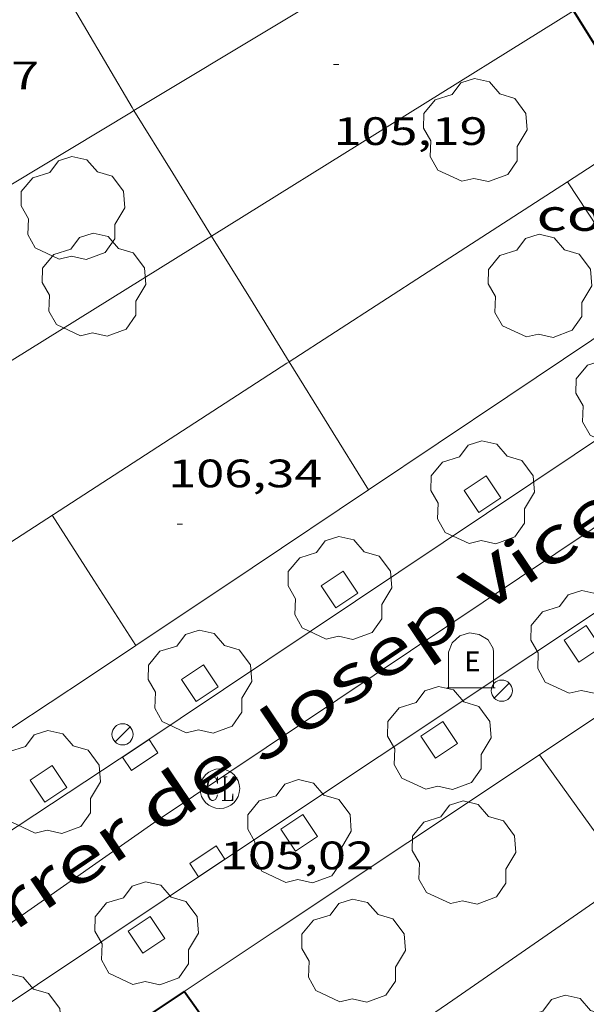
# Model space of a CAD drawing. Units: inches. Extents: x 452997 to 454003, y 4599997 to 4600502.
# Drawn here: x 453145 to 453167, y 4600251 to 4600288 of the extents above; entities that cross this region are included whole.
import ezdxf
from ezdxf.enums import TextEntityAlignment as Align

# ---------------------------------------------------------------- set-up
doc = ezdxf.new("R2010")
doc.units = ezdxf.units.IN
doc.header["$MEASUREMENT"] = 0
for name, color, linetype, lineweight in [('ARBRE', 7, 'Continuous', 0), ('COBERT', 7, 'Continuous', 0), ('COTA ALTIMETRICA', 7, 'Continuous', 0), ('EIX VIA URBANA PAVIMENTADA', 7, 'Continuous', 0), ('EMBORNAL', 7, 'Continuous', 0), ('ESCOCELL', 7, 'Continuous', 0), ('FACANA EXTERIOR', 7, 'Continuous', 0), ('FANAL', 7, 'Continuous', 0), ('MUR', 7, 'Continuous', 0), ('REGISTRE CLAVEGUERAM', 7, 'Continuous', 0), ('TEXT DE CARRER', 7, 'Continuous', 0), ('VORERA', 7, 'Continuous', 0)]:
    doc.layers.add(name, color=color, linetype=linetype, lineweight=lineweight)
doc.layers.add('CONTENIDOR D ESCOMBRERIES', color=7, linetype='Continuous')
doc.styles.add('Style-Arial', font='ARIAL.TTF')

# ---------------------------------------------------------------- blocks, each defined once
blk = doc.blocks.new('RCLAVC')
at = {"color": 0, "linetype": 'ByBlock', "lineweight": -2, "flags": 128}
for points in [[(-0.158, 0.43), (-0.122, 0.26), (-0.122, 0.6), (-0.158, 0.43), (-0.228, 0.544), (-0.332, 0.6), (-0.402, 0.6), (-0.508, 0.544), (-0.578, 0.43), (-0.612, 0.316), (-0.648, 0.146), (-0.648, -0.146), (-0.612, -0.316), (-0.578, -0.43), (-0.508, -0.544), (-0.402, -0.6), (-0.332, -0.6), (-0.228, -0.544), (-0.158, -0.43), (-0.122, -0.316)], [(-0.402, 0.6), (-0.472, 0.544), (-0.542, 0.43), (-0.578, 0.316), (-0.612, 0.146), (-0.612, -0.146), (-0.578, -0.316), (-0.542, -0.43), (-0.472, -0.544), (-0.402, -0.6)], [(0.122, 0.6), (0.368, 0.6)], [(0.226, 0.6), (0.226, -0.6)], [(0.262, 0.6), (0.262, -0.6)], [(0.122, -0.6), (0.648, -0.6), (0.648, -0.26), (0.612, -0.6)]]:
    blk.add_lwpolyline(points, dxfattribs=at)
at = {"color": 0, "linetype": 'ByBlock', "lineweight": -2}
blk.add_circle((-0.001401012718677521, -0.0007607361078262329), 1, dxfattribs=at)
blk = doc.blocks.new('COTA')
at = {"color": 0, "linetype": 'ByBlock', "lineweight": -2}
blk.add_line((0, 0), (0.2, 0), dxfattribs=at)
blk = doc.blocks.new('ARBRE')
at = {"color": 0, "linetype": 'ByBlock', "lineweight": -2, "flags": 128}
blk.add_lwpolyline([(-0.507, -1.872), (-1.415, -1.448), (-1.697, -0.9400000000000001), (-1.675, -0.342), (-1.951, 0.138), (-1.943, 0.686), (-1.511, 1.208), (-0.871, 1.406), (-0.543, 1.846), (-0.027, 2.012), (0.541, 1.882), (0.933, 1.428), (1.495, 1.262), (1.921, 0.6940000000000001), (1.969, 0.068), (1.593, -0.562), (1.593, -1.098), (1.229, -1.618), (0.505, -1.886), (-0.049, -1.762), (-0.507, -1.872)], dxfattribs=at)
blk = doc.blocks.new('ESCOSE')
at = {"color": 0, "linetype": 'ByBlock', "lineweight": -2, "flags": 128}
blk.add_lwpolyline([(-0.5, -0.5), (0.5, -0.5), (0.5, 0.5), (-0.5, 0.5)], close=True, dxfattribs=at)
blk = doc.blocks.new('FANAL')
at = {"color": 0, "linetype": 'ByBlock', "lineweight": -2}
blk.add_line((0.283, 0.283), (-0.283, -0.283), dxfattribs=at)
blk.add_circle((0.0002620689868927002, 0.0006722288131713868), 0.40000000060146, dxfattribs=at)
blk = doc.blocks.new('CESCOM')
at = {"color": 0, "linetype": 'ByBlock', "lineweight": -2}
for p, q in [((-0.9400000000000001, 0.92), (-0.56, 1.26)), ((-0.56, 1.26), (-0.08, 1.42)), ((-0.08, 1.42), (0.42, 1.34)), ((0.42, 1.34), (0.86, 1.06)), ((0.86, 1.06), (1.12, 0.62)), ((-1.14, 0.44), (-0.9400000000000001, 0.92)), ((1.12, 0.62), (1.14, 0.44))]:
    blk.add_line(p, q, dxfattribs=at)
at = {"color": 0, "linetype": 'ByBlock', "lineweight": -2, "flags": 128}
for points in [[(-1.14, -1.36), (-1.14, 0.44)], [(0, 0), (0, 0)], [(0, 0), (0, 0)], [(1.14, -1.36), (1.14, 0.44)], [(-1.22, -1.36), (1.22, -1.36)]]:
    blk.add_lwpolyline(points, dxfattribs=at)
at = {"color": 0, "linetype": 'ByBlock', "lineweight": -2, "style": 'Style-Arial'}
blk.add_text('E', height=0.9999600000000001, dxfattribs=at).set_placement((0.07102271484375001, -0.02001999999999998), align=Align.MIDDLE_CENTER)
blk = doc.blocks.new('EMBORN')
at = {"color": 0, "linetype": 'ByBlock', "lineweight": -2, "flags": 128}
blk.add_lwpolyline([(0, 0), (1.2, 0), (1.2, 0.6), (0, 0.6)], close=True, dxfattribs=at)

msp = doc.modelspace()

# ---------------------------------------------------------------- linework, layer by layer
at = {"layer": 'COBERT', "color": 1, "linetype": 'Continuous', "lineweight": 0, "extrusion": (4.965553044500434e-08, 0.006544362469905506, 0.9999785854306381), "elevation": 30213.31516719344, "flags": 128}
msp.add_lwpolyline([(453165.7940918261, 4600183.078389778), (453167.3120767881, 4600180.786325622), (453168.8290617486, 4600178.494261476)], dxfattribs=at)
at = {"layer": 'EIX VIA URBANA PAVIMENTADA', "color": 1, "linetype": 'Continuous', "lineweight": 20, "extrusion": (0.5607044217722398, -0.7834456764815727, 0.2679989242653586), "elevation": -3349940.781597464, "flags": 128}
msp.add_lwpolyline([(3045863.481910416, 931973.4789366414), (3045822.292891626, 931978.2785162171), (3045800.851984615, 931979.0704883661)], dxfattribs=at)
at = {"layer": 'FACANA EXTERIOR', "color": 1, "linetype": 'Continuous', "lineweight": 40, "extrusion": (-0.7325536109261036, -0.4561840133855296, 0.5052339587266459), "elevation": -2430490.133229963, "flags": 128}
msp.add_lwpolyline([(-3665464.079295426, 1423062.486379134), (-3665461.381608303, 1423062.504919518), (-3665458.783242313, 1423062.522301128)], dxfattribs=at)
at = {"layer": 'FACANA EXTERIOR', "color": 1, "linetype": 'Continuous', "lineweight": 40, "extrusion": (-0.4080972686301403, 0.6455465233667652, 0.6455434187610478), "elevation": 2784814.610828422, "flags": 128}
msp.add_lwpolyline([(-2841185.567334226, -2353748.872144584), (-2841179.500296372, -2353748.633838095), (-2841173.432724158, -2353748.394222233)], dxfattribs=at)
at = {"layer": 'FACANA EXTERIOR', "color": 1, "linetype": 'Continuous', "lineweight": 40, "extrusion": (-0.6252748786026763, -0.4669764941037544, 0.625271365203121), "elevation": -2431481.160444539, "flags": 128}
msp.add_lwpolyline([(-3414634.544238762, 1948278.694564575), (-3414637.565372732, 1948278.791949758), (-3414640.585908318, 1948278.890616324)], dxfattribs=at)
at = {"layer": 'MUR', "color": 1, "linetype": 'Continuous', "lineweight": 20, "extrusion": (0.5156502682456414, -0.8567991601642684, -4.917664286360162e-08), "elevation": -3707853.700982704, "flags": 128}
msp.add_lwpolyline([(2760396.212530268, 115.003838787131), (2760402.796377199, 114.3818378227822), (2760409.380224131, 113.7608368599838)], dxfattribs=at)
at = {"layer": 'MUR', "color": 1, "linetype": 'Continuous', "lineweight": 20, "extrusion": (0.2038373051169927, 0.05912354587806933, 0.9772178668881603), "elevation": 364460.2765543817, "flags": 128}
msp.add_lwpolyline([(4291956.637151011, -1677583.080839087), (4291951.358193965, -1677584.447227642), (4291951.226728152, -1677584.484921119)], dxfattribs=at)
at = {"layer": 'MUR', "color": 1, "linetype": 'Continuous', "lineweight": 20, "extrusion": (-0.3586221427062911, 0.6600733956714092, 0.660070656132784), "elevation": 2874088.138323909, "flags": 128}
msp.add_lwpolyline([(-2594338.423274253, -2525262.531129513), (-2594346.469231843, -2525263.244652302), (-2594354.515666838, -2525263.959506291)], dxfattribs=at)
at = {"layer": 'MUR', "color": 1, "linetype": 'Continuous', "lineweight": 20, "extrusion": (0.5210857333030754, -0.847804569023428, 0.09847370862821929), "elevation": -3664001.597864813, "flags": 128}
msp.add_lwpolyline([(2794893.210952227, 362687.3101704238), (2794909.127767319, 362685.8008321872), (2794909.236321718, 362685.790783331)], dxfattribs=at)
at = {"layer": 'MUR', "color": 1, "linetype": 'Continuous', "lineweight": 20, "extrusion": (-0.4676524770990595, -0.3458073141051752, 0.8134607932620224), "elevation": -1802640.094862378, "flags": 128}
msp.add_lwpolyline([(-3429443.8567114, 2521382.527881573), (-3429441.077279506, 2521382.244190631), (-3429438.297638131, 2521381.95878035)], dxfattribs=at)
at = {"layer": 'MUR', "color": 1, "linetype": 'Continuous', "lineweight": 20, "extrusion": (-0.4736622791541965, 0.742484062155263, 0.4736680934492755), "elevation": 3201039.600862158, "flags": 128}
msp.add_lwpolyline([(-2856184.81214093, -1721490.956522021), (-2856182.998405382, -1721490.932677407), (-2856181.185512888, -1721490.907697336)], dxfattribs=at)
at = {"layer": 'MUR', "color": 1, "linetype": 'Continuous', "lineweight": 20, "extrusion": (-0.4083099886586162, 0.6454792455657125, 0.6454761782633961), "elevation": 2784423.930664714, "flags": 128}
msp.add_lwpolyline([(-2842244.078422961, -2352995.624530873), (-2842237.812536473, -2352995.525025679), (-2842231.547184583, -2352995.426829763)], dxfattribs=at)
at = {"layer": 'MUR', "color": 1, "linetype": 'Continuous', "lineweight": 20, "extrusion": (-0.4838544557609813, 0.8177449801789718, 0.311733881752269), "elevation": 3542632.190335515, "flags": 128}
msp.add_lwpolyline([(-2732579.720861089, -1162152.986652479), (-2732595.745755308, -1162154.110664259), (-2732595.889453953, -1162154.121188714)], dxfattribs=at)
at = {"layer": 'MUR', "color": 1, "linetype": 'Continuous', "lineweight": 20, "extrusion": (0.850566533301126, 0.5258674475836072, -8.111602874887075e-08), "elevation": 2804573.837511501, "flags": 128}
msp.add_lwpolyline([(3674546.354190847, 108.7396641290371), (3674543.560741153, 108.5736638716707), (3674540.767291458, 108.4086636158547)], dxfattribs=at)
at = {"layer": 'MUR', "color": 1, "linetype": 'Continuous', "lineweight": 20, "extrusion": (-0.256119226722982, 0.543357119470895, 0.7994785690830701), "elevation": 2383610.367626097, "flags": 128}
msp.add_lwpolyline([(-2371328.958432951, -3172229.97328201), (-2371335.242643942, -3172231.153584088), (-2371341.526376766, -3172232.335550906)], dxfattribs=at)
at = {"layer": 'MUR', "color": 1, "linetype": 'Continuous', "lineweight": 20, "extrusion": (0.5427795043213053, -0.8377760018448915, 0.05934459049910681), "elevation": -3608030.630372605, "flags": 128}
msp.add_lwpolyline([(2881656.617249101, 214602.8487904098), (2881656.516006677, 214602.8497921769), (2881640.424537128, 214603.0431332289)], dxfattribs=at)
at = {"layer": 'MUR', "color": 1, "linetype": 'Continuous', "lineweight": 20, "extrusion": (0.031194828865738, -0.05037342520145126, 0.9982431570942578), "elevation": -217487.5408999173, "flags": 128}
msp.add_lwpolyline([(2807272.871386738, 3666033.615151768), (2807272.868920282, 3666030.762841627), (2807272.866453827, 3666027.910531486)], dxfattribs=at)
at = {"layer": 'MUR', "color": 1, "linetype": 'Continuous', "lineweight": 20, "extrusion": (0.07999057732274474, 0.07998936347042249, 0.9935810028735306), "elevation": 404324.3957698869, "flags": 128}
msp.add_lwpolyline([(2932480.456020215, -3550332.443303778), (2932479.425764037, -3550337.667718207), (2932478.396922077, -3550342.892132639)], dxfattribs=at)
at = {"layer": 'MUR', "color": 1, "linetype": 'Continuous', "lineweight": 20, "elevation": 107.4281665563712, "flags": 128}
msp.add_lwpolyline([(453146.3039712706, 4600269.685464376), (453147.8839550625, 4600267.226448575), (453149.4689387938, 4600264.758432723)], dxfattribs=at)
at = {"layer": 'MUR', "color": 1, "linetype": 'Continuous', "lineweight": 20, "extrusion": (0.4918525324106551, -0.6156645990868491, 0.6156607733098276), "elevation": -2609263.490466837, "flags": 128}
msp.add_lwpolyline([(3225405.047409114, 2038706.545485164), (3225399.780759195, 2038707.290399492), (3225394.513485099, 2038708.034044801)], dxfattribs=at)
at = {"layer": 'MUR', "color": 1, "linetype": 'Continuous', "lineweight": 20, "extrusion": (-0.5448134283274373, 0.8332373846704085, 0.09430688788058902), "elevation": 3586240.575172044, "flags": 128}
msp.add_lwpolyline([(-2896771.896744223, -339615.2950170118), (-2896775.381408365, -339615.4215812822), (-2896777.52659726, -339615.6626560828)], dxfattribs=at)
at = {"layer": 'MUR', "color": 1, "linetype": 'Continuous', "lineweight": 20, "extrusion": (0.5559906044451697, -0.8309041305567346, 0.02174335743283082), "elevation": -3570417.965967191, "flags": 128}
msp.add_lwpolyline([(2934932.005819487, 77755.05061979404), (2934920.033738539, 77756.37893588646), (2934915.854341973, 77756.50496587719)], dxfattribs=at)
at = {"layer": 'MUR', "color": 1, "linetype": 'Continuous', "lineweight": 20, "extrusion": (0.7915167027164733, 0.5693333416856697, 0.2221730302396546), "elevation": 2977792.89740843, "flags": 128}
msp.add_lwpolyline([(3469897.990787368, -678434.604270169), (3469900.873851019, -678434.6237572335), (3469903.755518937, -678434.6442699335)], dxfattribs=at)
at = {"layer": 'MUR', "color": 1, "linetype": 'Continuous', "lineweight": 20, "elevation": 112.7431747970404}
msp.add_lwpolyline([(453168.0999008222, 4600255.947277701), (453161.4578556763, 4600251.354320977), (453159.9314485633, 4600250.298885384)], dxfattribs=at)
at = {"layer": 'MUR', "color": 1, "linetype": 'Continuous', "lineweight": 20, "extrusion": (1.273473318109079e-06, 0.1647383908702552, 0.9863372965531909), "elevation": 757950.197719841, "flags": 128}
msp.add_lwpolyline([(-453122.7196234393, -4537374.735737376), (-453129.2926329575, -4537379.513016162), (-453135.8666424773, -4537384.290294949)], dxfattribs=at)
at = {"layer": 'VORERA', "color": 1, "linetype": 'Continuous', "lineweight": 0, "extrusion": (-0.544549052981787, 0.8332125078647056, 0.09603773026496865), "elevation": 3586242.905048676, "flags": 128}
msp.add_lwpolyline([(-2896006.97340661, -345907.5078509199), (-2896023.819559422, -345908.1267124419), (-2896065.730950475, -345912.8284525778)], dxfattribs=at)
at = {"layer": 'VORERA', "color": 1, "linetype": 'Continuous', "lineweight": 0, "extrusion": (0.5560191037241075, -0.8308714686268444, 0.02225666003045232), "elevation": -3570258.049127528, "flags": 128}
msp.add_lwpolyline([(2935110.924852933, 79582.24010392286), (2935069.528738296, 79586.83324881089), (2935052.228715347, 79587.35337845846)], dxfattribs=at)

# ---------------------------------------------------------------- block references
at = {"layer": 'ARBRE', "color": 3, "linetype": 'Continuous', "lineweight": 0, "xscale": 1.000001550400009, "yscale": 1.000001550399986, "zscale": 1.0000015504, "rotation": 359.9995652666707}
for p in [(453162.307106093, 4600284.184365431, 105.8921641749568), (453147.0830601449, 4600281.239476378, 107.1721661594688), (453147.8810393933, 4600278.341465831, 107.0281659362112), (453164.750065205, 4600278.296337767, 105.8121640509248), (453168.0690389459, 4600274.157306165, 102.845159450888), (453162.5820025852, 4600270.486342108, 103.5821605935328), (453157.1799667887, 4600266.872377492, 104.3071617175728), (453166.368965511, 4600264.826304599, 103.3621602524448), (453151.8879317167, 4600263.331412155, 105.0311628400624), (453160.9439295651, 4600261.197340135, 104.0861613749344), (453146.1678940463, 4600259.535449671, 105.5161635920064), (453155.6528946387, 4600257.675374821, 104.8061624912224), (453161.8788981909, 4600256.871326333, 105.1241629842496), (453149.8698563926, 4600253.816412715, 105.220163133088), (453157.6988635682, 4600253.162352299, 105.460163505184), (453144.6728219838, 4600250.343446763, 105.4221634462688), (453165.7318484568, 4600249.529285717, 105.30016325712)]:
    msp.add_blockref('ARBRE', p, dxfattribs=at)
at = {"layer": 'CONTENIDOR D ESCOMBRERIES', "color": 7, "linetype": 'Continuous', "lineweight": 0, "xscale": 0.7500011627999923, "yscale": 0.7500011628000038, "zscale": 0.7500011628000001, "rotation": 359.9995652666702}
msp.add_blockref('CESCOM', (453162.1469540334, 4600264.176335626, 103.820160962528), dxfattribs=at)
at = {"layer": 'COTA ALTIMETRICA', "color": 7, "linetype": 'Continuous', "lineweight": 0, "xscale": 1.000001550400009, "yscale": 1.000001550399986, "zscale": 1.0000015504, "rotation": 359.9995652666707}
for p in [(453156.9451171129, 4600286.732410067, 105.1921630896768), (453151.0309760423, 4600269.348427987, 106.3441648757376), (453152.6499026769, 4600259.348400199, 105.020162823008)]:
    msp.add_blockref('COTA', p, dxfattribs=at)
at = {"layer": 'EMBORNAL', "color": 7, "linetype": 'Continuous', "lineweight": 0, "xscale": 1.000003190674567, "yscale": 1.000003190674562, "zscale": 1.0000015504}
for p, rotation in [((453149.9699126044, 4600261.204423411, 105.395163404408), 213.6489337829402), ((453151.8438761608, 4600256.018401152, 105.1211629795984), 33.64893378294018)]:
    msp.add_blockref('EMBORN', p, dxfattribs=dict(at, rotation=rotation))
at = {"layer": 'ESCOCELL', "color": 1, "linetype": 'Continuous', "lineweight": 0, "xscale": 1.000003190674567, "yscale": 1.000003190674562, "zscale": 1.0000015504, "rotation": 33.64893378294018}
for p in [(453162.5820025852, 4600270.486342108, 103.5821605935328), (453157.1799667887, 4600266.872377492, 104.3071617175728), (453166.368965511, 4600264.826304599, 103.3621602524448), (453151.8879317167, 4600263.331412155, 105.0311628400624), (453160.9439295651, 4600261.197340135, 104.0861613749344), (453146.1678940463, 4600259.535449671, 105.5161635920064), (453155.6528946387, 4600257.675374821, 104.8061624912224), (453149.8698563926, 4600253.816412715, 105.220163133088)]:
    msp.add_blockref('ESCOSE', p, dxfattribs=at)
at = {"layer": 'FANAL', "color": 7, "linetype": 'Continuous', "lineweight": 0, "xscale": 1.000001550400009, "yscale": 1.000001550399986, "zscale": 1.0000015504, "rotation": 359.9995652666707}
for p in [(453163.3129473052, 4600263.051325034, 103.7541608602016), (453148.9689125397, 4600261.400431311, 105.5631636648752)]:
    msp.add_blockref('FANAL', p, dxfattribs=at)
at = {"layer": 'REGISTRE CLAVEGUERAM', "color": 7, "linetype": 'Continuous', "lineweight": 0, "xscale": 0.7500011627999923, "yscale": 0.7500011628000038, "zscale": 0.7500011628000001, "rotation": 359.9995652666702}
msp.add_blockref('RCLAVC', (453152.6499026769, 4600259.348400199, 105.020162823008), dxfattribs=at)

# ---------------------------------------------------------------- texts
at = {"layer": 'COBERT', "color": 7, "linetype": 'Continuous', "lineweight": 20, "style": 'Style-Arial', "width": 1.366665}
msp.add_text('cobert', height=1.20000186048, rotation=359.99956526667, dxfattribs=at).set_placement((453168.0439472803, 4600281.038317025, 107.4121665315648), align=Align.MIDDLE_CENTER)
at = {"layer": 'COTA ALTIMETRICA', "color": 7, "linetype": 'Continuous', "lineweight": 0, "style": 'Style-Arial', "width": 1.333331428571429}
for s, p in [('108,17', (453139.9810916243, 4600286.839538947, 108.1681677036672)), ('105,19', (453156.9451019379, 4600284.732406965, 105.1921630896768)), ('106,34', (453150.6959940516, 4600271.790434316, 106.3441648757376)), ('105,02', (453152.6498875018, 4600257.348397098, 105.020162823008))]:
    msp.add_text(s, height=1.05000162792, rotation=359.99956526667, dxfattribs=at).set_placement(p, align=Align.TOP_LEFT)
at = {"layer": 'TEXT DE CARRER', "color": 7, "linetype": 'Continuous', "lineweight": 0, "style": 'Style-Arial', "width": 1.401139323360561}
msp.add_text('Carrer de Josep Vicenç Foix', height=1.759994728691597, rotation=34.03033748889222, dxfattribs=at).set_placement((453158.7836399106, 4600264.390871407), align=Align.MIDDLE_CENTER)

doc.saveas('drawing.dxf')
